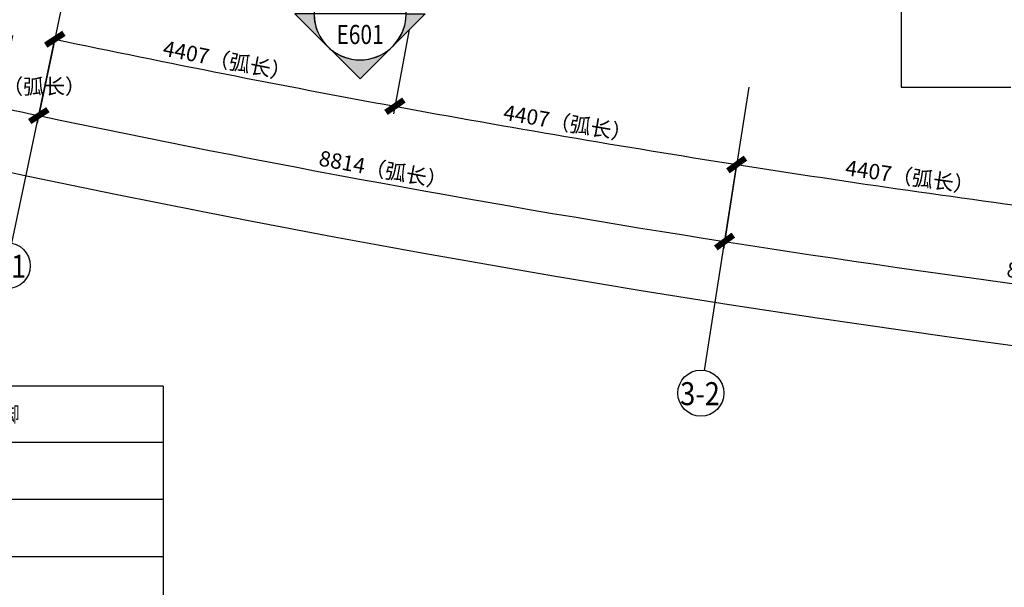
# Model space of a CAD drawing. Extents: x -78238 to 5862, y -34013 to 165553.
# Drawn here: x -71559 to -58715, y -12335 to -4939 of the extents above; entities that cross this region are included whole.
import ezdxf
from ezdxf.enums import TextEntityAlignment as Align

# ---------------------------------------------------------------- set-up
doc = ezdxf.new("R2010")
doc.units = 0
doc.header["$MEASUREMENT"] = 0
for name, color, linetype in [('0 @ 100', 7, 'Continuous'), ('A-原建筑外轮廓', 14, 'Continuous'), ('A-轴号', 3, 'Continuous'), ('A-轴线尺寸标注', 2, 'Continuous'), ('C-天花文字注释', 2, 'Continuous'), ('C-天花造型线', 4, 'Continuous'), ('P-墙体材料文字注释', 2, 'Continuous'), ('P-索引标注', 2, 'Continuous')]:
    doc.layers.add(name, color=color, linetype=linetype)
doc.styles.add('ARIAL', font='arial.ttf')
doc.styles.add('FS TEXT', font='txt', dxfattribs={"width": 0.8, "height": 2})
doc.styles.add('FS-DIMT', font='romans.shx', dxfattribs={"width": 0.8})
doc.styles.add('宋体', font='txt', dxfattribs={"width": 0.7})
doc.styles.add('黑体', font='txt', dxfattribs={"height": 3})
doc.dimstyles.new('FS--dim', dxfattribs={"dimtxt": 2, "dimasz": 2, "dimexe": 1, "dimexo": 0.5, "dimgap": 0.5, "dimtad": 1, "dimdec": 0, "dimrnd": 5, "dimzin": 0, "dimdsep": 46, "dimtxsty": 'FS-DIMT', "dimblk": 'ARCHTICK', "dimcen": 1.5, "dimdle": 0.5, "dimclrd": 44, "dimclre": 44, "dimclrt": 256, "dimadec": 0, "dimazin": 0, "dimtfac": 1, "dimtdec": 0, "dimtmove": 1, "dimatfit": 3, "dimldrblk": 'FS_Leader_Arrow', "dimfxl": 0, "dimtvp": 1, "dimtolj": 1, "dimtzin": 0, "dimarcsym": 0})
doc.dimstyles.new('工行1', dxfattribs={"dimtxt": 2.3, "dimasz": 1.2, "dimexe": 0, "dimexo": 1, "dimgap": 0.5, "dimtad": 1, "dimdec": 0, "dimrnd": 5, "dimzin": 0, "dimdsep": 46, "dimtxsty": 'ARIAL', "dimblk": 'ARCHTICK', "dimcen": 1, "dimdle": 1, "dimclrd": 8, "dimclre": 8, "dimclrt": 2, "dimadec": 0, "dimazin": 0, "dimtfac": 1, "dimtdec": 0, "dimtix": 1, "dimtmove": 2, "dimatfit": 3, "dimldrblk": '箭头', "dimfxl": 0, "dimtolj": 1, "dimtzin": 0, "dimlwd": -1, "dimarcsym": 0})

# ---------------------------------------------------------------- blocks, each defined once
blk = doc.blocks.new('_ArchTick')
at = {"color": 0, "linetype": 'ByBlock', "const_width": 0.4}
blk.add_lwpolyline([(-0.5, -0.5), (0.5, 0.5)], dxfattribs=at)
blk = doc.blocks.new('*D5490')
at = {"layer": 'A-轴线尺寸标注', "color": 44, "lineweight": -2, "transparency": 16777216}
for p, q in [((-71653, -5145), (-72039, -6953)), ((1281, -5148), (1667, -6956))]:
    blk.add_line(p, q, dxfattribs=at)
blk.add_arc((-35178, 165553), 176300, 257.93853, 282.05636, dxfattribs=at)
at = {"layer": 'Defpoints', "color": 0, "transparency": 16777216}
for p in [(-35178, 165553), (-71642, -5096), (1270, -5099), (-47545, -10313)]:
    blk.add_point(p, dxfattribs=at)
at = {"layer": 'A-轴线尺寸标注', "color": 44, "lineweight": -2, "transparency": 16777216, "xscale": 200, "yscale": 200, "zscale": 200}
for p, rotation in [((-72018, -6855), 167.9385305980971), ((1646, -6858), 12.0563647829943)]:
    blk.add_blockref('_ArchTick', p, dxfattribs=dict(at, rotation=rotation))
at = {"layer": 'A-轴线尺寸标注', "transparency": 16777216, "insert": (-35186, -10570), "char_height": 200, "attachment_point": 5, "rotation": 359.9974, "style": 'FS-DIMT'}
blk.add_mtext('\\A1;71065{\\fSimSun|b0|i0|c134|p2;（弧长）}', dxfattribs=at)
blk = doc.blocks.new('FS_Leader_Arrow')
h = blk.add_hatch(color=8)
h.dxf.hatch_style = 1
edge = h.paths.add_edge_path()
edge.add_arc((1.603, 2.463), 3.046, 216.08526, 233.93825, ccw=False)
edge.add_line((-0.859, 0.668), (-0.597, 0.852))
edge.add_arc((1.004, 1.338), 1.672, 196.88401, 233.11585)
edge.add_arc((1.004, -1.338), 1.672, 126.88418, 163.11596)
edge.add_line((-0.597, -0.852), (-0.859, -0.668))
edge.add_arc((1.603, -2.463), 3.046, 126.06175, 143.91474, ccw=False)
blk.add_line((0, 0), (-2, 0))
blk.add_lwpolyline([(-0.19, 0, -0.078056), (-0.859, 0.668), (-0.597, 0.852, 0.159422), (0, 0, 0.159421), (-0.597, -0.852), (-0.859, -0.668, -0.078056)], format="xyb", close=True)
blk = doc.blocks.new('*D5491')
at = {"layer": 'A-轴线尺寸标注', "color": 44, "lineweight": -2, "transparency": 16777216}
for p, q in [((-71653, -5145), (-71872, -6171)), ((-71115, -5259), (-71331, -6285))]:
    blk.add_line(p, q, dxfattribs=at)
blk.add_arc((-35178, 165553), 175500, 257.93853, 258.11912, dxfattribs=at)
at = {"layer": 'Defpoints', "color": 0, "transparency": 16777216}
for p in [(-35178, 165553), (-71642, -5096), (-71104, -5210), (-71671, -6111)]:
    blk.add_point(p, dxfattribs=at)
at = {"layer": 'A-轴线尺寸标注', "color": 44, "lineweight": -2, "transparency": 16777216, "xscale": 200, "yscale": 200, "zscale": 200}
for p, rotation in [((-71851, -6073), 167.9385305980461), ((-71310, -6188), 348.1191179566907)]:
    blk.add_blockref('_ArchTick', p, dxfattribs=dict(at, rotation=rotation))
at = {"layer": 'A-轴线尺寸标注', "transparency": 16777216, "insert": (-71468, -5808), "char_height": 200, "attachment_point": 5, "style": 'FS-DIMT'}
blk.add_mtext('\\A1;550（弧长）', dxfattribs=at)
blk = doc.blocks.new('*D5479')
at = {"layer": 'A-轴线尺寸标注', "color": 44, "lineweight": -2, "transparency": 16777216}
for p, q in [((-71115, -5259), (-71331, -6285)), ((-62217, -6891), (-62379, -7928))]:
    blk.add_line(p, q, dxfattribs=at)
blk.add_arc((-35178, 165553), 175500, 258.11912, 261.08893, dxfattribs=at)
at = {"layer": 'Defpoints', "color": 0, "transparency": 16777216}
for p in [(-35178, 165553), (-71104, -5210), (-68338, -6786), (-62209, -6842)]:
    blk.add_point(p, dxfattribs=at)
at = {"layer": 'A-轴线尺寸标注', "color": 44, "lineweight": -2, "transparency": 16777216, "xscale": 200, "yscale": 200, "zscale": 200}
for p, rotation in [((-71310, -6188), 168.1191179567356), ((-62364, -7829), 351.0889307508741)]:
    blk.add_blockref('_ArchTick', p, dxfattribs=dict(at, rotation=rotation))
at = {"layer": 'A-轴线尺寸标注', "transparency": 16777216, "insert": (-66816, -6892), "char_height": 200, "attachment_point": 5, "rotation": 349.604, "style": 'FS-DIMT'}
blk.add_mtext('\\A1;8814（弧长）', dxfattribs=at)
blk = doc.blocks.new('*D5480')
at = {"layer": 'A-轴线尺寸标注', "color": 44, "lineweight": -2, "transparency": 16777216}
for p, q in [((-62217, -6891), (-62379, -7928)), ((-53246, -8060), (-53355, -9104))]:
    blk.add_line(p, q, dxfattribs=at)
blk.add_arc((-35178, 165553), 175500, 261.08893, 264.05877, dxfattribs=at)
at = {"layer": 'Defpoints', "color": 0, "transparency": 16777216}
for p in [(-35178, 165553), (-62209, -6842), (-53241, -8011), (-59364, -8273)]:
    blk.add_point(p, dxfattribs=at)
at = {"layer": 'A-轴线尺寸标注', "color": 44, "lineweight": -2, "transparency": 16777216, "xscale": 200, "yscale": 200, "zscale": 200}
for p, rotation in [((-62364, -7829), 171.0889307508735), ((-53344, -9004), 354.0587663326212)]:
    blk.add_blockref('_ArchTick', p, dxfattribs=dict(at, rotation=rotation))
at = {"layer": 'A-轴线尺寸标注', "transparency": 16777216, "insert": (-57839, -8299), "char_height": 200, "attachment_point": 5, "rotation": 352.5738, "style": 'FS-DIMT'}
blk.add_mtext('\\A1;8814（弧长）', dxfattribs=at)
blk = doc.blocks.new('*D5501')
at = {"layer": 'A-轴线尺寸标注', "color": 44, "lineweight": -2, "transparency": 16777216}
for p, q in [((-70891, -4196), (-71121, -5291)), ((-66480, -5065), (-66682, -6165))]:
    blk.add_line(p, q, dxfattribs=at)
blk.add_arc((-35178, 165553), 174484, 258.11912, 259.60402, dxfattribs=at)
at = {"layer": 'Defpoints', "color": 0, "transparency": 16777216}
for p in [(-35178, 165553), (-70881, -4147), (-66471, -5015), (-69624, -5497)]:
    blk.add_point(p, dxfattribs=at)
at = {"layer": 'A-轴线尺寸标注', "color": 44, "lineweight": -2, "transparency": 16777216, "xscale": 200, "yscale": 200, "zscale": 200}
for p, rotation in [((-71101, -5193), 168.1191179567474), ((-66664, -6066), 349.6040243824543)]:
    blk.add_blockref('_ArchTick', p, dxfattribs=dict(at, rotation=rotation))
at = {"layer": 'A-轴线尺寸标注', "transparency": 16777216, "insert": (-68851, -5470), "char_height": 200, "attachment_point": 5, "rotation": 348.8616, "style": 'FS-DIMT'}
blk.add_mtext('\\A1;4407（弧长）', dxfattribs=at)
blk = doc.blocks.new('*D5502')
at = {"layer": 'A-轴线尺寸标注', "color": 44, "lineweight": -2, "transparency": 16777216}
for p, q in [((-66480, -5065), (-66682, -6165)), ((-62048, -5819), (-62222, -6923))]:
    blk.add_line(p, q, dxfattribs=at)
blk.add_arc((-35178, 165553), 174484, 259.60402, 261.08893, dxfattribs=at)
at = {"layer": 'Defpoints', "color": 0, "transparency": 16777216}
for p in [(-35178, 165553), (-66471, -5015), (-62041, -5769), (-65180, -6332)]:
    blk.add_point(p, dxfattribs=at)
at = {"layer": 'A-轴线尺寸标注', "color": 44, "lineweight": -2, "transparency": 16777216, "xscale": 200, "yscale": 200, "zscale": 200}
for p, rotation in [((-66664, -6066), 169.6040243824476), ((-62206, -6825), 351.08893075088)]:
    blk.add_blockref('_ArchTick', p, dxfattribs=dict(at, rotation=rotation))
at = {"layer": 'A-轴线尺寸标注', "transparency": 16777216, "insert": (-64408, -6285), "char_height": 200, "attachment_point": 5, "rotation": 350.3465, "style": 'FS-DIMT'}
blk.add_mtext('\\A1;4407（弧长）', dxfattribs=at)
blk = doc.blocks.new('*U5433')
at = {"color": 5}
blk.add_line((0.62, 2.94), (6.18, 29.36), dxfattribs=at)
blk.add_circle((0, 0), 3, dxfattribs=at)
at = {"color": 2, "style": '黑体'}
blk.add_attdef('B', text='', height=3, dxfattribs=at).set_placement((0, 0), align=Align.MIDDLE_CENTER)
blk = doc.blocks.new('*U5436')
at = {"color": 5}
blk.add_line((0.46, 2.96), (4.65, 29.64), dxfattribs=at)
blk.add_circle((0, 0), 3, dxfattribs=at)
at = {"color": 2, "style": '黑体'}
blk.add_attdef('B', text='', height=3, dxfattribs=at).set_placement((0, 0), align=Align.MIDDLE_CENTER)
blk = doc.blocks.new('*D5503')
at = {"layer": 'A-轴线尺寸标注', "color": 44, "lineweight": -2, "transparency": 16777216}
for p, q in [((-62048, -5819), (-62222, -6923)), ((-57599, -6457), (-57743, -7566))]:
    blk.add_line(p, q, dxfattribs=at)
blk.add_arc((-35178, 165553), 174484, 261.08893, 262.57384, dxfattribs=at)
at = {"layer": 'Defpoints', "color": 0, "transparency": 16777216}
for p in [(-35178, 165553), (-62041, -5769), (-57592, -6408), (-60716, -7052)]:
    blk.add_point(p, dxfattribs=at)
at = {"layer": 'A-轴线尺寸标注', "color": 44, "lineweight": -2, "transparency": 16777216, "xscale": 200, "yscale": 200, "zscale": 200}
for p, rotation in [((-62206, -6825), 171.088930750882), ((-57730, -7467), 352.5738371702018)]:
    blk.add_blockref('_ArchTick', p, dxfattribs=dict(at, rotation=rotation))
at = {"layer": 'A-轴线尺寸标注', "transparency": 16777216, "insert": (-59945, -6985), "char_height": 200, "attachment_point": 5, "rotation": 351.8314, "style": 'FS-DIMT'}
blk.add_mtext('\\A1;4407（弧长）', dxfattribs=at)
blk = doc.blocks.new('八层建筑底图')
at = {"layer": 'A-原建筑外轮廓', "elevation": 0}
blk.add_lwpolyline([(-71436, -1200, 0.068193), (-25243, -4806)], format="xyb", dxfattribs=at)
blk = doc.blocks.new('*U78')
at = {"color": 160}
blk.add_wipeout([(-0.38, 5.99), (-1.13, 5.9), (-1.86, 5.71), (-2.56, 5.43), (-3.22, 5.07), (-3.83, 4.63), (-4.38, 4.11), (-4.86, 3.53), (-5.26, 2.89), (-5.58, 2.21), (-5.82, 1.49), (-5.96, 0.75), (-6.01, 0), (-5.96, -0.75), (-5.82, -1.49), (-5.58, -2.21), (-5.26, -2.89), (-4.86, -3.53), (-4.38, -4.11), (-3.83, -4.63), (-3.22, -5.07), (-2.56, -5.43), (-1.86, -5.71), (-1.13, -5.9), (-0.38, -5.99), (0.38, -5.99), (1.13, -5.9), (1.86, -5.71), (2.56, -5.43), (3.22, -5.07), (3.83, -4.63), (4.38, -4.11), (4.86, -3.53), (5.26, -2.89), (5.58, -2.21), (5.82, -1.49), (5.96, -0.75), (6.01, 0), (5.96, 0.75), (5.82, 1.49), (5.58, 2.21), (5.26, 2.89), (4.86, 3.53), (4.38, 4.11), (3.83, 4.63), (3.22, 5.07), (2.56, 5.43), (1.86, 5.71), (1.13, 5.9), (0.38, 5.99)], dxfattribs=at)
h = blk.add_hatch(color=160)
edge = h.paths.add_edge_path()
edge.add_arc((0, 0), 6.01, -408.5904, -360)
edge.add_line((6.01, 0), (8.49, 0))
edge.add_line((8.49, 0), (0, -8.49))
edge.add_line((0, -8.49), (-3.99, -4.5))
edge.add_line((-3.99, -4.5), (-3.77, -4.67))
edge.add_line((-3.77, -4.67), (-3.55, -4.83))
edge.add_line((-3.55, -4.83), (-3.1, -5.13))
edge.add_line((-3.1, -5.13), (-2.63, -5.39))
edge.add_line((-2.63, -5.39), (-2.14, -5.61))
edge.add_line((-2.14, -5.61), (-1.62, -5.77))
edge.add_line((-1.62, -5.77), (-1.09, -5.9))
edge.add_line((-1.09, -5.9), (-0.55, -5.97))
edge.add_line((-0.55, -5.97), (-0.01, -6.01))
edge.add_line((-0.01, -6.01), (0.5, -5.98))
edge.add_line((0.5, -5.98), (1, -5.92))
edge.add_line((1, -5.92), (1.49, -5.81))
edge.add_line((1.49, -5.81), (1.73, -5.75))
edge.add_line((1.73, -5.75), (1.98, -5.66))
edge.add_line((1.98, -5.66), (2.2, -5.57))
edge.add_line((2.2, -5.57), (2.43, -5.49))
edge.add_line((2.43, -5.49), (2.65, -5.39))
edge.add_line((2.65, -5.39), (2.86, -5.27))
edge.add_line((2.86, -5.27), (3.45, -4.91))
edge.add_line((3.45, -4.91), (3.97, -4.5))
edge = h.paths.add_edge_path()
edge.add_arc((0, 0), 6.01, -540, -491.4096)
edge.add_line((-3.97, -4.5), (-3.99, -4.5))
edge.add_line((-3.99, -4.5), (-8.49, 0))
edge.add_line((-8.49, 0), (-6.01, 0))
for p, q in [((6.01, 0), (-6.01, 0)), ((6, 0), (8.49, 0)), ((-3.99, -4.5), (-3.97, -4.5)), ((3.97, -4.5), (3.99, -4.5))]:
    blk.add_line(p, q, dxfattribs=at)
blk.add_lwpolyline([(-0.38, 5.99), (-1.13, 5.9), (-1.86, 5.71), (-2.56, 5.43), (-3.22, 5.07), (-3.83, 4.63), (-4.38, 4.11), (-4.86, 3.53), (-5.26, 2.89), (-5.58, 2.21), (-5.82, 1.49), (-5.96, 0.75), (-6.01, 0), (-5.96, -0.75), (-5.82, -1.49), (-5.58, -2.21), (-5.26, -2.89), (-4.86, -3.53), (-4.38, -4.11), (-3.83, -4.63), (-3.22, -5.07), (-2.56, -5.43), (-1.86, -5.71), (-1.13, -5.9), (-0.38, -5.99), (0.38, -5.99), (1.13, -5.9), (1.86, -5.71), (2.56, -5.43), (3.22, -5.07), (3.83, -4.63), (4.38, -4.11), (4.86, -3.53), (5.26, -2.89), (5.58, -2.21), (5.82, -1.49), (5.96, -0.75), (6.01, 0), (5.96, 0.75), (5.82, 1.49), (5.58, 2.21), (5.26, 2.89), (4.86, 3.53), (4.38, 4.11), (3.83, 4.63), (3.22, 5.07), (2.56, 5.43), (1.86, 5.71), (1.13, 5.9), (0.38, 5.99)], close=True, dxfattribs=at)
for points in [[(-8.49, 0), (0, -8.49), (8.49, 0)], [(-6.01, 0), (-8.49, 0)]]:
    blk.add_lwpolyline(points, dxfattribs=at)
for start, end in [(350.4059, 189.5941), (180, 189.5941), (350.4059, 0), (189.5941, 228.5904), (311.4096, 350.4059), (228.5904, 311.4096), (228.5904, 311.4096)]:
    blk.add_arc((0, 0), 6.01, start, end, dxfattribs=at)
at = {"color": 2, "style": 'FS TEXT', "width": 0.8}
for tag, height, p in [('DWG_NO', 4, (0, 0.72)), ('SHT#', 2.5, (0, -3.95))]:
    blk.add_attdef(tag, text='', height=height, dxfattribs=at).set_placement(p, align=Align.CENTER)
blk.add_attdef('REF_ID_#', (6.31, -0.94), '', height=2, dxfattribs=at)
blk = doc.blocks.new('P802 八层施工索引平面图')
at = {"layer": 'P-索引标注'}
ref = blk.add_blockref('*U78', (-67119, -4862), dxfattribs=dict(at, xscale=100.0000000336599, yscale=100.0000000336599, zscale=100.0000000336599))
ref.add_attrib('DWG_NO', '3', dxfattribs={"layer": '0', "color": 2, "height": 400, "style": 'FS TEXT', "width": 0.8}).set_placement((-67119, -4790), align=Align.CENTER)
ref.add_attrib('SHT#', 'E601', dxfattribs={"layer": '0', "color": 2, "height": 250, "style": 'FS TEXT', "width": 0.8}).set_placement((-67119, -5256), align=Align.CENTER)
blk = doc.blocks.new('箭头')
at = {"color": 0, "linetype": 'ByBlock'}
blk.add_line((0, 0), (-1.2, 0), dxfattribs=at)
blk.add_lwpolyline([(-0.42, 0.73), (0, 0), (-0.42, -0.73), (-0.58, -0.63), (-0.08, 0), (-0.58, 0.63)], close=True)
for points in [[(-0.58, 0.63), (-0.08, 0), (-0.42, 0.73), (0, 0)], [(-0.58, -0.63), (-0.08, 0), (-0.42, -0.73), (0, 0)]]:
    blk.add_solid(points)
blk = doc.blocks.new('三层轴号')
at = {"layer": 'A-轴号'}
ref = blk.add_blockref('*U5433', (-71721.8, -8144.7, 0), dxfattribs=dict(at, xscale=100.000001201493, yscale=100.000001201493, zscale=100.000001201493))
ref.add_attrib('1-A', '3-1', dxfattribs={"color": 2, "height": 300, "style": '黑体', "width": 0.8124}).set_placement((-71991.6, -8301.6, 0), (-71474.3, -8301.6, 0), align=Align.FIT)
ref = blk.add_blockref('*U5436', (-62673.5, -9804.7, 0), dxfattribs=dict(at, xscale=100.000001201493, yscale=100.000001201493, zscale=100.000001201493))
ref.add_attrib('1-A', '3-2', dxfattribs={"color": 2, "height": 300, "style": '黑体', "width": 0.8124}).set_placement((-62943.3, -9961.7, 0), (-62425.9, -9961.7, 0), align=Align.FIT)
at = {"layer": 'A-轴线尺寸标注'}
dim = blk.add_angular_dim_3p(base=(-71670.9, -6111.2), center=(-35178.4, 165553.3), p1=(-71642.4, -5095.7), p2=(-71104.4, -5209.8), text='550（弧长）', dimstyle='FS--dim', override={"dimscale": 100, "dimtix": 0, "dimtofl": 1, "dimtmove": 1, "dimatfit": 3}, dxfattribs=at)
dim.commit()
dim.dimension.update_dxf_attribs({"geometry": '*D5491', "text_midpoint": (-71467.8, -5807.8), "dimtype": 133})
for base, p1, p2, text, picture, middle in [((-47544.7, -10312.9), (-71642.4, -5095.7), (1270.3, -5099), '71065{\\fSimSun|b0|i0|c134|p2;（弧长）}', '*D5490', (-35186.3, -10569.8)), ((-68337.5, -6786.1), (-71104.4, -5209.8), (-62208.9, -6841.8), '8814（弧长）', '*D5479', (-66815.5, -6891.7)), ((-69624.4, -5496.7), (-70880.8, -4147.3), (-66471.3, -5015.5), '4407（弧长）', '*D5501', (-68851, -5469.8)), ((-65180.3, -6331.8), (-66471.3, -5015.5), (-62040.7, -5769.1), '4407（弧长）', '*D5502', (-64407.9, -6285)), ((-59364.1, -8272.6), (-62208.9, -6841.8), (-53240.8, -8010.7), '8814（弧长）', '*D5480', (-57838.6, -8299.2)), ((-60716.1, -7051.6), (-62040.7, -5769.1), (-57592.1, -6407.7), '4407（弧长）', '*D5503', (-59945.1, -6984.7))]:
    dim = blk.add_angular_dim_3p(base=base, center=(-35178.4, 165553.3), p1=p1, p2=p2, text=text, dimstyle='FS--dim', override={"dimscale": 100, "dimtix": 0, "dimtofl": 1, "dimtmove": 1, "dimatfit": 3}, dxfattribs=at)
    dim.commit()
    dim.dimension.update_dxf_attribs({"geometry": picture, "text_midpoint": middle})
blk = doc.blocks.new('P804 八层天花吊顶图')
at = {"layer": 'C-天花文字注释', "color": 2}
blk.add_leader([(-60058.8, -2363.2), (-60058.8, -5818.9), (-58628.2, -5818.9)], dimstyle='工行1', override={"dimscale": 100, "dimtad": 0}, dxfattribs=at)
blk = doc.blocks.new('墙体材料图例')
at = {"color": 43}
for p, q in [((-69687, -9713, -7), (-75309, -9713, -7)), ((-69687, -10447, -7), (-75309, -10447, -7)), ((-69687, -10447, -7), (-75309, -10447, -7)), ((-69687, -11191, -7), (-75309, -11191, -7)), ((-69687, -11936, -7), (-75309, -11936, -7)), ((-69687, -12680, -7), (-75309, -12680, -7)), ((-69687, -13425, -7), (-75309, -13425, -7)), ((-69687, -14170, -7), (-75309, -14170, -7)), ((-69687, -14914, -7), (-75309, -14914, -7)), ((-69687, -15659, -7), (-75309, -15659, -7)), ((-69687, -16392, -7), (-75309, -16392, -7))]:
    blk.add_line(p, q, dxfattribs=at)
at = {"color": 43, "elevation": -7}
for points in [[(-69687, -9713), (-69693, -19589), (-75315, -19589), (-75309, -9713)], [(-74392, -16392), (-74392, -9713)], [(-74392, -16389), (-74392, -11191)]]:
    blk.add_lwpolyline(points, dxfattribs=at)
at = {"color": 160, "linetype": 'ByBlock', "elevation": -7}
blk.add_lwpolyline([(-73406, -17035), (-73614, -17395), (-73406, -17755), (-72990, -17755), (-72783, -17395), (-72990, -17035)], close=True, dxfattribs=at)
blk.add_lwpolyline([(-72783, -17395), (-73614, -17395)], dxfattribs=at)
at = {"color": 2, "style": '宋体', "width": 0.8}
for s, p in [('墙面材料示意索引表', (-75224, -9531, -7)), ('代号说明：', (-75205, -16737, -7)), ('备注：1.有水空间，防水做到楼板以下', (-75224, -18500, -7)), ('2.所有满贴墙砖的墙面贴到吊顶以下 ', (-74537, -18830, -7)), ('3.所有踢脚高度均为50mm', (-74537, -19160, -7)), ('4.楼梯间墙面均为1200mm高墙砖', (-74537, -19489, -7))]:
    blk.add_text(s, height=200, dxfattribs=at).set_placement(p)
for s, p in [('代号', (-74850, -10080, -7)), ('墙身/踢脚', (-72039, -10080, -7)), ('PT-02', (-74850, -10819, -7)), ('PT-04', (-74850, -11564, -7)), ('TL-03', (-74850, -12308, -7)), ('TL-04', (-74850, -13053, -7)), ('TL-05', (-74850, -13790, -7)), ('TL-06', (-74850, -14522, -7)), ('ST-02', (-74850, -15267, -7)), ('RF-02', (-74850, -16020, -7))]:
    blk.add_text(s, height=200, dxfattribs=at).set_placement(p, align=Align.MIDDLE_CENTER)
for s, p in [('象牙白(抗菌防霉)', (-74146, -10819, -7)), ('白色（防水）', (-74146, -11564, -7)), ('300*600/米黄色墙砖', (-74146, -12308, -7)), ('300*600/米黄色墙砖', (-74146, -13053, -7)), ('400*800/米黄色墙砖', (-74146, -13790, -7)), ('600*600/米黄色墙砖', (-74146, -14522, -7)), ('20mm厚、800*800mm/米黄色（大理石）', (-74146, -15267, -7)), ('暖灰色PVC地胶', (-74146, -16020, -7)), ('PT-01', (-73473, -17245, -7)), ('表示墙面', (-72260, -17245, -7)), ('MT-01', (-73473, -17544, -7)), ('表示踢脚', (-72260, -17544, -7))]:
    blk.add_text(s, height=200, dxfattribs=at).set_placement(p, align=Align.MIDDLE_LEFT)
at = {"color": 2}
blk.add_leader([(-73198, -16635, -7), (-73198, -17035, -7)], dimstyle='FS--dim', override={"dimscale": 1, "dimasz": 170}, dxfattribs=at)
at = {"color": 1}
blk.add_leader([(-73903, -17395, -7), (-73558, -17395, -7)], dimstyle='FS--dim', override={"dimscale": 1, "dimasz": 170}, dxfattribs=at)
for points in [[(-72494, -17395, -7), (-72838, -17395, -7)], [(-73198, -18155, -7), (-73198, -17755, -7)]]:
    blk.add_leader(points, dimstyle='FS--dim', override={"dimscale": 1, "dimasz": 170})
at = {"layer": '0 @ 100', "color": 1}
for points in [[(-73072, -17245, -7), (-72260, -17245, -7)], [(-73072, -17544, -7), (-72260, -17544, -7)]]:
    blk.add_leader(points, dimstyle='FS--dim', override={"dimscale": 100, "dimgap": 0.6, "dimtad": 0}, dxfattribs=at)

msp = doc.modelspace()

# ---------------------------------------------------------------- block references
msp.add_blockref('三层轴号', (0, 0))
at = {"layer": 'P-墙体材料文字注释'}
msp.add_blockref('墙体材料图例', (0, 0), dxfattribs=at)

# ---------------------------------------------------------------- next in the draw order: block references
at = {"layer": 'P-索引标注'}
msp.add_blockref('P802 八层施工索引平面图', (0, 0), dxfattribs=at)

# ---------------------------------------------------------------- next in the draw order: block references
at = {"layer": 'C-天花造型线'}
msp.add_blockref('P804 八层天花吊顶图', (0, 0), dxfattribs=at)

# ---------------------------------------------------------------- next in the draw order: block references
msp.add_blockref('八层建筑底图', (0, 0))

doc.saveas('drawing.dxf')
